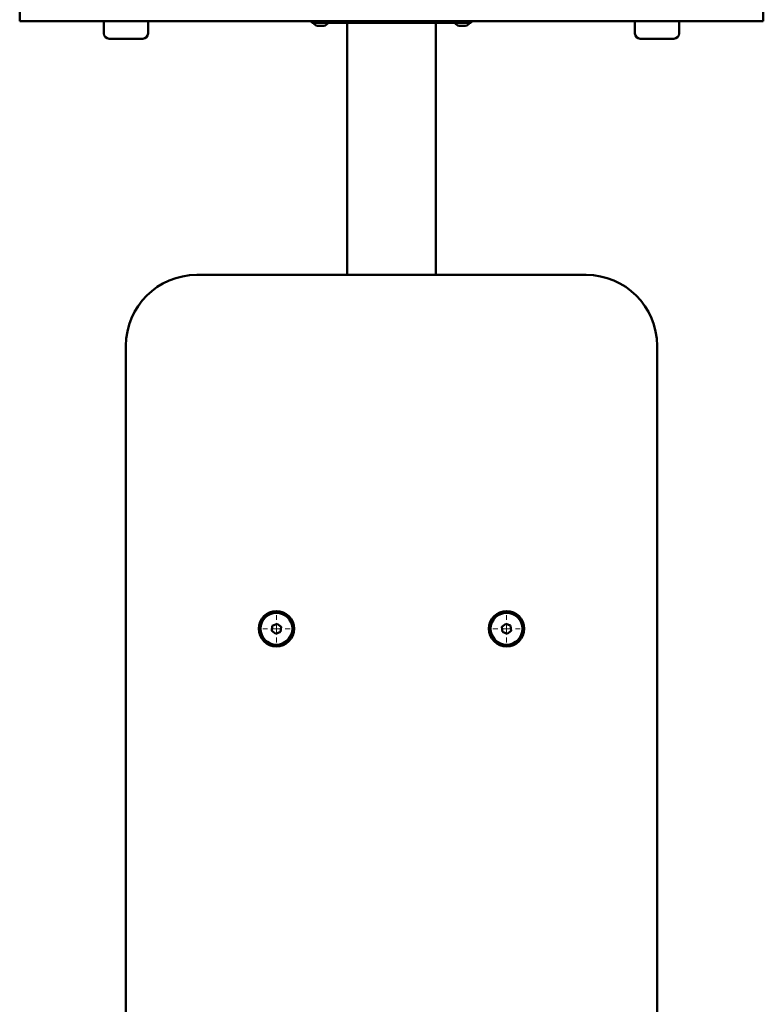
# Paper-space layout 'Лист1' of a CAD drawing. Units: millimetres. Extents: x -8574 to -211, y -3865 to 1956.
# Drawn here: x -2407 to -1987, y -2077 to -1520 of the extents above; entities that cross this region are included whole.
import ezdxf

# ---------------------------------------------------------------- set-up
doc = ezdxf.new("R2010")
doc.units = ezdxf.units.MM

# ---------------------------------------------------------------- blocks, each defined once
blk = doc.blocks.new('SW_CENTERMARKSYMBOL_45')
at = {"color": 0, "linetype": 'Continuous', "lineweight": 18}
for p, q in [((0, 5), (0, 7.75)), ((-5, 0), (-7.75, 0)), ((0, 0), (-2.5, 0)), ((0, 0), (0, 2.5)), ((0, 0), (0, -2.5)), ((0, 0), (2.5, 0)), ((5, 0), (7.75, 0)), ((0, -5), (0, -7.75))]:
    blk.add_line(p, q, dxfattribs=at)
blk = doc.blocks.new('SW_CENTERMARKSYMBOL_46')
at = {"color": 0, "linetype": 'Continuous', "lineweight": 18}
for p, q in [((0, 5), (0, 7.75)), ((-5, 0), (-7.75, 0)), ((0, 0), (-2.5, 0)), ((0, 0), (0, 2.5)), ((0, 0), (0, -2.5)), ((0, 0), (2.5, 0)), ((5, 0), (7.75, 0)), ((0, -5), (0, -7.75))]:
    blk.add_line(p, q, dxfattribs=at)

psp = doc.layouts.new('Лист1')

# ---------------------------------------------------------------- linework, layer by layer
at = {"color": 7, "linetype": 'Continuous', "lineweight": 50}
for p, q in [((-2406.78, -1521.21), (-2406.78, -1513.71)), ((-1986.78, -1521.21), (-1986.78, -1513.71)), ((-2406.78, -1521.21), (-1986.78, -1521.21)), ((-2359.28, -1521.21), (-2359.28, -1528.21)), ((-2334.28, -1528.21), (-2334.28, -1521.21)), ((-2241.78, -1522.21), (-2241.78, -1521.21)), ((-2241.78, -1522.21), (-2236.78, -1522.21)), ((-2238.48, -1523.91), (-2235.44, -1523.91)), ((-2236.78, -1522.21), (-2156.78, -1522.21)), ((-2235.44, -1523.91), (-2235.08, -1523.91)), ((-2232.36, -1522.23), (-2232.36, -1522.21)), ((-2231.56, -1522.21), (-2231.56, -1522.23)), ((-2221.78, -1664.71), (-2221.78, -1522.21)), ((-2171.78, -1664.71), (-2171.78, -1522.21)), ((-2158.48, -1523.91), (-2155.75, -1523.91)), ((-2156.78, -1522.21), (-2151.78, -1522.21)), ((-2155.75, -1523.91), (-2155.08, -1523.91)), ((-2151.78, -1522.21), (-2151.78, -1521.21)), ((-2059.28, -1521.21), (-2059.28, -1528.21)), ((-2034.28, -1528.21), (-2034.28, -1521.21)), ((-2337.28, -1531.21), (-2356.28, -1531.21)), ((-2037.28, -1531.21), (-2056.28, -1531.21)), ((-2306.78, -1664.71), (-2086.78, -1664.71)), ((-2346.78, -2824.71), (-2346.78, -1704.71)), ((-2046.78, -1704.71), (-2046.78, -2824.71)), ((-2264.09, -1862.98), (-2264.43, -1865.85)), ((-2261.44, -1861.84), (-2264.09, -1862.98)), ((-2259.13, -1863.56), (-2261.44, -1861.84)), ((-2259.46, -1866.43), (-2259.13, -1863.56)), ((-2132.12, -1861.84), (-2134.43, -1863.57)), ((-2134.43, -1863.57), (-2134.09, -1866.44)), ((-2129.47, -1862.97), (-2132.12, -1861.84)), ((-2129.12, -1865.84), (-2129.47, -1862.97)), ((-2264.43, -1865.85), (-2262.11, -1867.57)), ((-2262.11, -1867.57), (-2259.46, -1866.43)), ((-2134.09, -1866.44), (-2131.43, -1867.57)), ((-2131.43, -1867.57), (-2129.12, -1865.84))]:
    psp.add_line(p, q, dxfattribs=at)
for centre, radius in [((-2261.78, -1864.71), 10), ((-2261.78, -1864.71), 9), ((-2131.78, -1864.71), 10), ((-2131.78, -1864.71), 9)]:
    psp.add_circle(centre, radius, dxfattribs=at)
for centre, radius, start, end in [((-2238.48, -1521.5), 2.41, 197.0615, 270), ((-2235.08, -1521.5), 2.41, 270, 342.9385), ((-2158.48, -1521.5), 2.41, 197.0615, 270), ((-2155.08, -1521.5), 2.41, 270, 342.9385), ((-2356.28, -1528.21), 3, 180, 270), ((-2337.28, -1528.21), 3, 270, 360), ((-2056.28, -1528.21), 3, 180, 270), ((-2037.28, -1528.21), 3, 270, 0), ((-2306.78, -1704.71), 40, 90, 180), ((-2086.78, -1704.71), 40, 0, 90)]:
    psp.add_arc(centre, radius, start, end, dxfattribs=at)

# ---------------------------------------------------------------- block references
at = {"color": 7, "linetype": 'Continuous', "lineweight": 0}
for name, p in [('SW_CENTERMARKSYMBOL_45', (-2261.78, -1864.71)), ('SW_CENTERMARKSYMBOL_46', (-2131.78, -1864.71))]:
    psp.add_blockref(name, p, dxfattribs=at)

doc.saveas('drawing.dxf')
